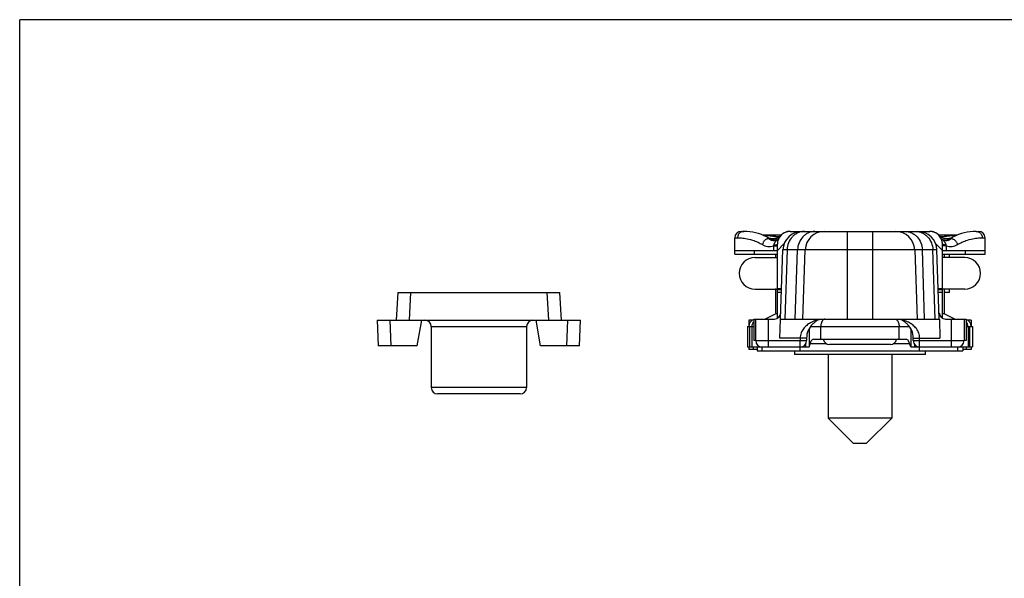
# Model space of a CAD drawing. Units: millimetres. Extents: x 297 to 717, y -6 to 291.
# Drawn here: x 297 to 375, y 247 to 291 of the extents above; entities that cross this region are included whole.
import ezdxf

# ---------------------------------------------------------------- set-up
doc = ezdxf.new("R2010")
doc.units = ezdxf.units.MM
doc.header["$LTSCALE"] = 19.36
doc.layers.get('0').update_dxf_attribs({"linetype": 'CONTINUOUS'})

msp = doc.modelspace()

# ---------------------------------------------------------------- linework, layer by layer
for p in [(297.011, -6.101), (717.011, 290.899)]:
    msp.add_line(p, (297.011, 290.899))
at = {"color": 7}
for p, q in [((353.311, 272.421), (353.311, 273.721)), ((353.811, 274.221), (354.015, 274.221)), ((356.947, 273.921), (355.534, 273.921)), ((356.974, 273.948), (356.972, 273.946)), ((356.974, 273.948), (356.973, 273.947)), ((357.661, 274.221), (368.661, 274.221)), ((358.161, 274.221), (358.052, 274.113)), ((358.6, 274.221), (358.6, 274.221)), ((368.269, 274.113), (368.161, 274.221)), ((369.35, 273.946), (369.347, 273.948)), ((370.787, 273.921), (369.375, 273.921)), ((372.306, 274.221), (372.511, 274.221)), ((373.011, 272.421), (373.011, 273.721)), ((357.206, 273.266), (356.661, 272.721)), ((356.661, 267.38), (356.661, 273.221)), ((369.661, 272.721), (369.116, 273.266)), ((369.661, 267.38), (369.661, 273.221)), ((353.311, 272.721), (356.661, 272.721)), ((353.311, 272.421), (356.661, 272.421)), ((354.911, 272.171), (356.661, 272.171)), ((356.511, 272.384), (356.511, 272.171)), ((356.911, 267.322), (357.101, 272.773)), ((358.661, 267.321), (358.851, 272.773)), ((367.47, 272.773), (367.661, 267.321)), ((369.411, 267.322), (369.22, 272.773)), ((369.661, 272.721), (373.011, 272.721)), ((369.661, 272.421), (373.011, 272.421)), ((371.411, 272.171), (369.661, 272.171)), ((369.811, 272.171), (369.811, 272.421)), ((370.211, 272.171), (370.211, 272.421)), ((326.776, 269.421), (326.661, 267.221)), ((326.776, 269.421), (339.545, 269.421)), ((339.661, 267.221), (339.545, 269.421)), ((354.911, 269.671), (356.661, 269.671)), ((356.511, 269.721), (356.511, 267.804)), ((356.661, 269.721), (356.995, 269.721)), ((356.984, 269.421), (356.661, 269.421)), ((369.327, 269.721), (369.661, 269.721)), ((369.661, 269.421), (369.337, 269.421)), ((371.411, 269.671), (369.661, 269.671)), ((369.811, 267.721), (369.811, 269.721)), ((370.211, 269.421), (369.811, 269.421)), ((370.211, 269.421), (370.211, 269.671)), ((355.661, 267.321), (356.511, 267.721)), ((356.661, 267.721), (356.511, 267.721)), ((369.811, 267.721), (369.661, 267.721)), ((369.811, 267.721), (370.661, 267.321)), ((325.161, 267.221), (325.231, 265.221)), ((325.161, 267.221), (341.161, 267.221)), ((328.308, 265.221), (328.661, 267.221)), ((329.411, 266.721), (329.411, 261.921)), ((336.911, 266.721), (336.911, 261.921)), ((338.013, 265.221), (337.661, 267.221)), ((341.091, 265.221), (341.161, 267.221)), ((354.311, 266.721), (354.499, 266.721)), ((354.311, 266.721), (354.311, 265.121)), ((354.681, 267.221), (354.411, 267.221)), ((354.411, 267.221), (354.411, 266.721)), ((354.499, 265.121), (354.499, 266.721)), ((354.811, 267.321), (356.428, 267.321)), ((354.811, 267.321), (354.811, 265.621)), ((354.961, 265.621), (354.961, 267.321)), ((356.858, 265.821), (356.909, 267.283)), ((356.925, 267.321), (369.397, 267.321)), ((369.412, 267.283), (369.463, 265.821)), ((369.894, 267.321), (371.511, 267.321)), ((371.361, 267.321), (371.361, 265.621)), ((371.511, 267.321), (371.511, 265.621)), ((371.911, 267.221), (371.64, 267.221)), ((371.823, 266.721), (372.011, 266.721)), ((371.823, 265.121), (371.823, 266.721)), ((371.911, 267.221), (371.911, 266.721)), ((372.011, 266.721), (372.011, 265.121)), ((359.161, 266.567), (359.161, 265.121)), ((367.161, 266.567), (367.161, 265.121)), ((328.308, 265.221), (325.231, 265.221)), ((341.091, 265.221), (338.013, 265.221)), ((354.311, 265.121), (359.161, 265.121)), ((354.411, 265.121), (354.411, 264.921)), ((354.961, 265.621), (354.811, 265.621)), ((355.061, 265.121), (355.061, 264.821)), ((355.461, 264.821), (355.461, 265.121)), ((358.461, 264.821), (358.461, 265.121)), ((358.961, 265.821), (358.961, 265.621)), ((359.161, 265.121), (359.331, 265.589)), ((359.519, 265.721), (366.802, 265.721)), ((365.561, 265.321), (360.761, 265.321)), ((367.161, 265.121), (366.99, 265.589)), ((367.161, 265.121), (372.011, 265.121)), ((367.361, 265.621), (367.361, 265.821)), ((367.861, 264.821), (367.861, 265.121)), ((370.861, 264.821), (370.861, 265.121)), ((371.261, 265.121), (371.261, 264.821)), ((371.511, 265.621), (371.361, 265.621)), ((371.911, 265.121), (371.911, 264.921)), ((355.061, 264.921), (354.411, 264.921)), ((355.061, 264.821), (371.261, 264.821)), ((358.011, 264.821), (358.011, 264.521)), ((368.311, 264.521), (358.011, 264.521)), ((360.661, 264.521), (360.661, 259.521)), ((365.661, 264.521), (365.661, 259.521)), ((368.311, 264.521), (368.311, 264.821)), ((371.911, 264.921), (371.261, 264.921)), ((336.411, 261.421), (329.911, 261.421)), ((365.661, 259.521), (360.661, 259.521)), ((360.661, 259.521), (362.661, 257.521)), ((365.661, 259.521), (363.661, 257.521)), ((363.661, 257.521), (362.661, 257.521))]:
    msp.add_line(p, q, dxfattribs=at)
at = {"color": 9}
for p, q in [((353.311, 273.721), (353.526, 273.721)), ((355.881, 273.863), (355.838, 273.866)), ((362.161, 274.221), (362.161, 267.321)), ((364.161, 274.221), (364.161, 267.321)), ((370.483, 273.866), (370.441, 273.863)), ((372.796, 273.721), (373.011, 273.721)), ((356.356, 273.083), (356.661, 273.083)), ((356.356, 273.083), (356.356, 272.721)), ((369.965, 273.083), (369.661, 273.083)), ((369.965, 272.721), (369.965, 273.083)), ((354.864, 272.421), (354.864, 272.721)), ((369.22, 272.773), (357.101, 272.773)), ((357.421, 272.773), (357.246, 267.321)), ((358.074, 267.321), (358.248, 272.773)), ((368.248, 267.321), (368.073, 272.773)), ((369.075, 267.321), (368.901, 272.773)), ((371.458, 272.721), (371.458, 272.421)), ((327.776, 269.421), (327.66, 267.221)), ((338.661, 267.221), (338.546, 269.421)), ((356.991, 269.61), (356.661, 269.61)), ((369.661, 269.61), (369.331, 269.61)), ((326.16, 267.221), (326.23, 265.221)), ((329.411, 266.721), (336.911, 266.721)), ((340.091, 265.221), (340.161, 267.221)), ((354.499, 266.721), (354.811, 266.721)), ((354.65, 266.721), (354.65, 265.121)), ((355.961, 265.121), (355.961, 267.321)), ((359.263, 266.721), (367.058, 266.721)), ((360.082, 265.721), (360.082, 266.721)), ((366.239, 265.721), (366.239, 266.721)), ((370.361, 265.121), (370.361, 267.321)), ((371.511, 266.721), (371.823, 266.721)), ((371.671, 266.721), (371.671, 265.121)), ((354.774, 264.921), (354.774, 265.121)), ((354.961, 265.621), (358.961, 265.621)), ((355.225, 265.181), (355.225, 265.121)), ((358.961, 265.821), (356.858, 265.821)), ((358.461, 265.821), (358.461, 265.621)), ((358.872, 265.338), (358.872, 265.121)), ((360.535, 265.375), (359.253, 265.375)), ((367.068, 265.375), (365.786, 265.375)), ((367.361, 265.821), (369.463, 265.821)), ((367.361, 265.621), (371.361, 265.621)), ((367.449, 265.34), (367.449, 265.121)), ((367.861, 265.621), (367.861, 265.821)), ((371.096, 265.181), (371.096, 265.121)), ((371.547, 264.921), (371.547, 265.121)), ((336.911, 261.921), (329.411, 261.921))]:
    msp.add_line(p, q, dxfattribs=at)
at = {"color": 7}
for centre, radius, start, end in [((353.811, 273.721), 0.5, 90, 180), ((354.015, 270.221), 4, 62.96978, 90), ((356.287, 274.675), 1, 242.9699, 313.37141), ((357.661, 273.221), 1, 90, 180), ((358.6, 272.721), 1.5, 90.00332, 177.99668), ((360.35, 272.721), 1.5, 90, 178), ((365.971, 272.721), 1.5, 2, 90), ((367.721, 272.721), 1.5, 2, 90), ((368.661, 273.221), 1, 0, 90), ((370.034, 274.675), 1, 226.62858, 297.03019), ((372.306, 270.221), 4, 90, 117.03022), ((372.511, 273.721), 0.5, 0, 90), ((354.911, 270.921), 1.25, 90, 270), ((371.411, 270.921), 1.25, 270, 90), ((356.428, 267.821), 0.5, 270, 358), ((369.894, 267.821), 0.5, 182, 270), ((328.911, 266.721), 0.5, 0, 90), ((337.411, 266.721), 0.5, 90, 180), ((355.011, 266.721), 0.6, 109.51185, 180), ((360.461, 265.821), 1.5, 133.00062, 180), ((365.861, 265.821), 1.5, 0, 46.999), ((371.311, 266.721), 0.6, 0, 70.48815), ((355.461, 265.621), 0.5, 180, 270), ((358.461, 265.621), 0.5, 270, 0), ((359.519, 265.521), 0.2, 90, 160), ((360.761, 265.821), 0.5, 191.5384, 270), ((365.561, 265.821), 0.5, 270, 348.4616), ((366.802, 265.521), 0.2, 20, 90), ((367.861, 265.621), 0.5, 180, 270), ((370.861, 265.621), 0.5, 270, 0), ((329.911, 261.921), 0.5, 180, 270), ((336.411, 261.921), 0.5, 270, 0)]:
    msp.add_arc(centre, radius, start, end, dxfattribs=at)
at = {"color": 9}
for centre, radius, start, end in [((354.247, 250.072), 23.847, 86.39594, 86.66001), ((354.266, 250.368), 23.551, 86.17168, 86.39586), ((354.453, 252.823), 21.089, 83.75768, 86.11657), ((371.925, 252.182), 21.732, 93.91495, 96.2074), ((372.056, 250.363), 23.556, 93.6041, 93.82819), ((372.074, 250.068), 23.851, 93.34003, 93.60402), ((355.251, 266.721), 0.601, 137.26387, 180.01118), ((371.07, 266.721), 0.601, 359.98882, 42.73614)]:
    msp.add_arc(centre, radius, start, end, dxfattribs=at)
for points, knots in [([(354.015, 274.221), (353.983, 274.221), (353.919, 274.215), (353.826, 274.186), (353.741, 274.139), (353.667, 274.077), (353.605, 274), (353.56, 273.913), (353.532, 273.819), (353.526, 273.754), (353.526, 273.721)], [0, 0, 0, 0, 0.123665, 0.247534, 0.37178, 0.496519, 0.621787, 0.747543, 0.873671, 1, 1, 1, 1]), ([(353.526, 273.721), (353.629, 273.721), (353.879, 273.711), (354.318, 273.651), (354.757, 273.53), (355.158, 273.365), (355.371, 273.253), (355.48, 273.188)], [0, 0, 0, 0, 0.15063, 0.366298, 0.64818, 0.815103, 1, 1, 1, 1]), ([(355.98, 273.654), (355.954, 273.654), (355.9, 273.647), (355.82, 273.619), (355.743, 273.576), (355.67, 273.517), (355.605, 273.447), (355.532, 273.341), (355.495, 273.25), (355.48, 273.188)], [0, 0, 0, 0, 0.108042, 0.223003, 0.344776, 0.472323, 0.603919, 0.737407, 1, 1, 1, 1]), ([(355.833, 273.784), (355.848, 273.776), (355.877, 273.76), (355.917, 273.731), (355.952, 273.696), (355.972, 273.669), (355.98, 273.654)], [0, 0, 0, 0, 0.252438, 0.500607, 0.74749, 1, 1, 1, 1]), ([(355.98, 273.654), (356.023, 273.642), (356.109, 273.623), (356.24, 273.613), (356.37, 273.619), (356.498, 273.644), (356.62, 273.685), (356.734, 273.742), (356.839, 273.815), (356.901, 273.873), (356.93, 273.904)], [0, 0, 0, 0, 0.12798, 0.255043, 0.38114, 0.506287, 0.630571, 0.754141, 0.877202, 1, 1, 1, 1]), ([(355.98, 273.654), (355.998, 273.64), (356.035, 273.614), (356.092, 273.581), (356.151, 273.554), (356.211, 273.534), (356.273, 273.521), (356.325, 273.515), (356.368, 273.514), (356.4, 273.515), (356.433, 273.518), (356.466, 273.523), (356.494, 273.528), (356.516, 273.534), (356.532, 273.539), (356.549, 273.545), (356.566, 273.551), (356.582, 273.557), (356.599, 273.565), (356.615, 273.572), (356.629, 273.579), (356.639, 273.585), (356.647, 273.59), (356.653, 273.593), (356.658, 273.596), (356.662, 273.598), (356.665, 273.6), (356.667, 273.601), (356.668, 273.601), (356.67, 273.602), (356.671, 273.602), (356.671, 273.602), (356.672, 273.602), (356.672, 273.602), (356.672, 273.602), (356.672, 273.601), (356.671, 273.601), (356.671, 273.6), (356.67, 273.598), (356.668, 273.596), (356.666, 273.594), (356.664, 273.591), (356.66, 273.587), (356.656, 273.583), (356.651, 273.577), (356.644, 273.57), (356.635, 273.561), (356.625, 273.55), (356.611, 273.536), (356.593, 273.518), (356.573, 273.496), (356.552, 273.473), (356.532, 273.45), (356.513, 273.427), (356.488, 273.396), (356.459, 273.354), (356.428, 273.303), (356.401, 273.248), (356.38, 273.191), (356.371, 273.152), (356.367, 273.132)], [0, 0, 0, 0, 0.052251, 0.10246, 0.151355, 0.199593, 0.247676, 0.296071, 0.320552, 0.345272, 0.370322, 0.395739, 0.421604, 0.434721, 0.447972, 0.461358, 0.474887, 0.488553, 0.502347, 0.516237, 0.530161, 0.537085, 0.543929, 0.550618, 0.553859, 0.556983, 0.559923, 0.561289, 0.562554, 0.563678, 0.564599, 0.56496, 0.565241, 0.565462, 0.565715, 0.566114, 0.566716, 0.567523, 0.568511, 0.570854, 0.573471, 0.576217, 0.579026, 0.584728, 0.590476, 0.596239, 0.607779, 0.61932, 0.630859, 0.65393, 0.676999, 0.700069, 0.723142, 0.746218, 0.769296, 0.81545, 0.861604, 0.907756, 0.953896, 1, 1, 1, 1]), ([(358.794, 274.221), (358.706, 274.221), (358.529, 274.202), (358.274, 274.12), (358.039, 273.985), (357.761, 273.744), (357.505, 273.34), (357.427, 272.963), (357.421, 272.773)], [0, 0, 0, 0, 0.119954, 0.240713, 0.362979, 0.487186, 0.740635, 1, 1, 1, 1]), ([(359.622, 274.221), (359.534, 274.221), (359.357, 274.202), (359.102, 274.12), (358.867, 273.985), (358.589, 273.744), (358.333, 273.34), (358.254, 272.963), (358.248, 272.773)], [0, 0, 0, 0, 0.119954, 0.240713, 0.362979, 0.487186, 0.740635, 1, 1, 1, 1]), ([(366.7, 274.221), (366.788, 274.221), (366.965, 274.202), (367.219, 274.12), (367.455, 273.985), (367.733, 273.744), (367.989, 273.34), (368.067, 272.963), (368.073, 272.773)], [0, 0, 0, 0, 0.119954, 0.240713, 0.362979, 0.487186, 0.740635, 1, 1, 1, 1]), ([(367.528, 274.221), (367.615, 274.221), (367.792, 274.202), (368.047, 274.12), (368.282, 273.985), (368.56, 273.744), (368.817, 273.34), (368.895, 272.963), (368.901, 272.773)], [0, 0, 0, 0, 0.119954, 0.240713, 0.362979, 0.487186, 0.740635, 1, 1, 1, 1]), ([(370.341, 273.654), (370.299, 273.642), (370.213, 273.623), (370.082, 273.613), (369.951, 273.619), (369.824, 273.644), (369.702, 273.685), (369.587, 273.742), (369.483, 273.815), (369.42, 273.873), (369.392, 273.904)], [0, 0, 0, 0, 0.12798, 0.255043, 0.38114, 0.506287, 0.63057, 0.754141, 0.877201, 1, 1, 1, 1]), ([(369.954, 273.132), (369.951, 273.152), (369.941, 273.191), (369.92, 273.248), (369.894, 273.303), (369.863, 273.354), (369.833, 273.396), (369.808, 273.427), (369.789, 273.45), (369.769, 273.473), (369.749, 273.496), (369.728, 273.518), (369.711, 273.536), (369.697, 273.55), (369.686, 273.561), (369.677, 273.57), (369.67, 273.577), (369.665, 273.583), (369.661, 273.587), (369.658, 273.591), (369.655, 273.594), (369.653, 273.596), (369.652, 273.598), (369.651, 273.6), (369.65, 273.601), (369.65, 273.601), (369.649, 273.602), (369.65, 273.602), (369.65, 273.602), (369.65, 273.602), (369.651, 273.602), (369.652, 273.602), (369.653, 273.601), (369.655, 273.601), (369.657, 273.6), (369.66, 273.598), (369.663, 273.596), (369.668, 273.593), (369.675, 273.59), (369.682, 273.585), (369.693, 273.579), (369.706, 273.572), (369.723, 273.565), (369.739, 273.557), (369.756, 273.551), (369.773, 273.545), (369.795, 273.537), (369.822, 273.53), (369.855, 273.523), (369.888, 273.518), (369.921, 273.515), (369.954, 273.514), (369.996, 273.515), (370.049, 273.521), (370.111, 273.534), (370.171, 273.554), (370.229, 273.581), (370.287, 273.614), (370.323, 273.64), (370.341, 273.654)], [0, 0, 0, 0, 0.046105, 0.092244, 0.138397, 0.184551, 0.230706, 0.253784, 0.276859, 0.299932, 0.323002, 0.346071, 0.369142, 0.380681, 0.392222, 0.403762, 0.409526, 0.415274, 0.420976, 0.423785, 0.426531, 0.429149, 0.431494, 0.432482, 0.43329, 0.43389, 0.434288, 0.43454, 0.434762, 0.435043, 0.435403, 0.436324, 0.437448, 0.438713, 0.440078, 0.443019, 0.446143, 0.449384, 0.456074, 0.462918, 0.469842, 0.483767, 0.497657, 0.511451, 0.525116, 0.538646, 0.552031, 0.578396, 0.604261, 0.629678, 0.654727, 0.679448, 0.703929, 0.752324, 0.800406, 0.848645, 0.89754, 0.94775, 1, 1, 1, 1]), ([(370.341, 273.654), (370.35, 273.669), (370.369, 273.696), (370.405, 273.731), (370.445, 273.76), (370.474, 273.776), (370.489, 273.784)], [0, 0, 0, 0, 0.25251, 0.499393, 0.747562, 1, 1, 1, 1]), ([(370.341, 273.654), (370.367, 273.654), (370.422, 273.647), (370.501, 273.619), (370.579, 273.576), (370.651, 273.517), (370.716, 273.447), (370.789, 273.341), (370.827, 273.25), (370.842, 273.188)], [0, 0, 0, 0, 0.108042, 0.223002, 0.344776, 0.472323, 0.603919, 0.737407, 1, 1, 1, 1]), ([(370.842, 273.188), (370.95, 273.253), (371.163, 273.365), (371.564, 273.53), (372.003, 273.651), (372.443, 273.711), (372.693, 273.721), (372.796, 273.721)], [0, 0, 0, 0, 0.184897, 0.35182, 0.633702, 0.84937, 1, 1, 1, 1]), ([(372.306, 274.221), (372.338, 274.221), (372.403, 274.215), (372.495, 274.186), (372.58, 274.139), (372.655, 274.077), (372.716, 274), (372.761, 273.913), (372.789, 273.819), (372.796, 273.754), (372.796, 273.721)], [0, 0, 0, 0, 0.123665, 0.247534, 0.37178, 0.496519, 0.621787, 0.747543, 0.873671, 1, 1, 1, 1]), ([(355.48, 273.188), (355.543, 273.15), (355.679, 273.088), (355.898, 273.037), (356.128, 273.032), (356.281, 273.06), (356.356, 273.083)], [0, 0, 0, 0, 0.245088, 0.489537, 0.739376, 1, 1, 1, 1]), ([(356.367, 273.132), (356.366, 273.128), (356.363, 273.112), (356.359, 273.095), (356.356, 273.083)], [0, 0, 0, 0, 0.252188, 1, 1, 1, 1]), ([(356.367, 273.132), (356.389, 273.135), (356.431, 273.141), (356.489, 273.151), (356.54, 273.161), (356.582, 273.172), (356.611, 273.182), (356.63, 273.19), (356.641, 273.196), (356.65, 273.202), (356.656, 273.208), (356.66, 273.214), (356.661, 273.219), (356.661, 273.221)], [0, 0, 0, 0, 0.211398, 0.399785, 0.563566, 0.701488, 0.812782, 0.858431, 0.897543, 0.930404, 0.957582, 0.980151, 1, 1, 1, 1]), ([(369.954, 273.132), (369.932, 273.135), (369.891, 273.141), (369.832, 273.151), (369.782, 273.161), (369.74, 273.172), (369.71, 273.182), (369.691, 273.19), (369.68, 273.196), (369.672, 273.202), (369.666, 273.208), (369.662, 273.214), (369.661, 273.219), (369.661, 273.221)], [0, 0, 0, 0, 0.211398, 0.399785, 0.563566, 0.701488, 0.812782, 0.858431, 0.897543, 0.930404, 0.957582, 0.98015, 1, 1, 1, 1]), ([(369.965, 273.083), (369.964, 273.087), (369.96, 273.103), (369.957, 273.12), (369.954, 273.132)], [0, 0, 0, 0, 0.247435, 1, 1, 1, 1]), ([(369.965, 273.083), (370.041, 273.06), (370.194, 273.032), (370.423, 273.037), (370.643, 273.088), (370.778, 273.15), (370.842, 273.188)], [0, 0, 0, 0, 0.260624, 0.510463, 0.754912, 1, 1, 1, 1]), ([(359.26, 267.021), (359.159, 266.964), (358.96, 266.829), (358.702, 266.563), (358.51, 266.223), (358.461, 265.956), (358.461, 265.821)], [0, 0, 0, 0, 0.232152, 0.474373, 0.730588, 1, 1, 1, 1]), ([(359.87, 267.254), (359.817, 267.242), (359.607, 267.186), (359.403, 267.101), (359.26, 267.021)], [0, 0, 0, 0, 0.247129, 1, 1, 1, 1]), ([(360.243, 267.241), (360.216, 267.212), (360.169, 267.142), (360.12, 267.018), (360.089, 266.874), (360.082, 266.773), (360.082, 266.721)], [0, 0, 0, 0, 0.209679, 0.451951, 0.719256, 1, 1, 1, 1]), ([(360.28, 267.275), (360.277, 267.273), (360.264, 267.262), (360.251, 267.25), (360.243, 267.241)], [0, 0, 0, 0, 0.242068, 1, 1, 1, 1]), ([(360.403, 267.321), (360.382, 267.321), (360.337, 267.312), (360.299, 267.289), (360.28, 267.275)], [0, 0, 0, 0, 0.479004, 1, 1, 1, 1]), ([(365.918, 267.321), (365.939, 267.321), (365.984, 267.312), (366.023, 267.289), (366.041, 267.275)], [0, 0, 0, 0, 0.479004, 1, 1, 1, 1]), ([(366.041, 267.275), (366.044, 267.273), (366.058, 267.262), (366.07, 267.25), (366.079, 267.241)], [0, 0, 0, 0, 0.242068, 1, 1, 1, 1]), ([(366.079, 267.241), (366.105, 267.212), (366.152, 267.142), (366.202, 267.018), (366.232, 266.874), (366.239, 266.773), (366.239, 266.721)], [0, 0, 0, 0, 0.209679, 0.451951, 0.719256, 1, 1, 1, 1]), ([(367.057, 267.023), (367.009, 267.05), (366.816, 267.148), (366.609, 267.218), (366.452, 267.254)], [0, 0, 0, 0, 0.253913, 1, 1, 1, 1]), ([(367.861, 265.821), (367.861, 265.957), (367.811, 266.224), (367.618, 266.565), (367.358, 266.831), (367.159, 266.966), (367.057, 267.023)], [0, 0, 0, 0, 0.269472, 0.525684, 0.767875, 1, 1, 1, 1]), ([(358.461, 265.121), (358.461, 265.121), (358.461, 265.122), (358.46, 265.124), (358.461, 265.127), (358.461, 265.133), (358.461, 265.144), (358.461, 265.161), (358.461, 265.181), (358.461, 265.207), (358.461, 265.236), (358.461, 265.282), (358.461, 265.347), (358.461, 265.432), (358.461, 265.525), (358.461, 265.589), (358.461, 265.621)], [0, 0, 0, 0, 0.001214, 0.004835, 0.010848, 0.019234, 0.043052, 0.076118, 0.118077, 0.168509, 0.22698, 0.292907, 0.444402, 0.61726, 0.805071, 1, 1, 1, 1]), ([(367.861, 265.121), (367.861, 265.121), (367.861, 265.122), (367.861, 265.124), (367.861, 265.127), (367.861, 265.133), (367.861, 265.144), (367.861, 265.161), (367.861, 265.181), (367.861, 265.207), (367.861, 265.236), (367.861, 265.282), (367.861, 265.347), (367.861, 265.432), (367.861, 265.525), (367.861, 265.589), (367.861, 265.621)], [0, 0, 0, 0, 0.001214, 0.004835, 0.010848, 0.019234, 0.043052, 0.076118, 0.118077, 0.168509, 0.22698, 0.292907, 0.444402, 0.61726, 0.805071, 1, 1, 1, 1])]:
    msp.add_open_spline(points, degree=3, knots=knots, dxfattribs=at)
at = {"color": 7}
for points, knots in [([(357.661, 274.221), (357.596, 274.221), (357.466, 274.208), (357.279, 274.15), (357.105, 274.056), (356.952, 273.929), (356.826, 273.777), (356.732, 273.603), (356.674, 273.415), (356.661, 273.286), (356.661, 273.221)], [0, 0, 0, 0, 0.123749, 0.248414, 0.373946, 0.5, 0.626054, 0.751586, 0.876251, 1, 1, 1, 1]), ([(369.661, 273.221), (369.661, 273.286), (369.648, 273.415), (369.589, 273.603), (369.495, 273.777), (369.369, 273.929), (369.216, 274.056), (369.043, 274.15), (368.855, 274.208), (368.725, 274.221), (368.661, 274.221)], [0, 0, 0, 0, 0.123749, 0.248414, 0.373946, 0.5, 0.626054, 0.751586, 0.876251, 1, 1, 1, 1]), ([(356.909, 267.283), (356.91, 267.288), (356.91, 267.297), (356.913, 267.308), (356.916, 267.317), (356.921, 267.321), (356.925, 267.321)], [0, 0, 0, 0, 0.379365, 0.597856, 0.765093, 1, 1, 1, 1]), ([(359.438, 266.918), (359.467, 266.945), (359.526, 267.006), (359.624, 267.096), (359.739, 267.183), (359.824, 267.232), (359.87, 267.254)], [0, 0, 0, 0, 0.216773, 0.462824, 0.724891, 1, 1, 1, 1]), ([(359.87, 267.254), (359.918, 267.277), (360.024, 267.312), (360.134, 267.321), (360.191, 267.321)], [0, 0, 0, 0, 0.486763, 1, 1, 1, 1]), ([(366.131, 267.321), (366.187, 267.321), (366.298, 267.312), (366.404, 267.277), (366.452, 267.254)], [0, 0, 0, 0, 0.513237, 1, 1, 1, 1]), ([(366.452, 267.254), (366.497, 267.232), (366.583, 267.183), (366.698, 267.096), (366.796, 267.006), (366.855, 266.945), (366.884, 266.918)], [0, 0, 0, 0, 0.27511, 0.537179, 0.783229, 1, 1, 1, 1]), ([(369.397, 267.321), (369.399, 267.321), (369.406, 267.318), (369.411, 267.303), (369.412, 267.291), (369.412, 267.283)], [0, 0, 0, 0, 0.152662, 0.470982, 1, 1, 1, 1])]:
    msp.add_open_spline(points, degree=3, knots=knots, dxfattribs=at)

doc.saveas('drawing.dxf')
